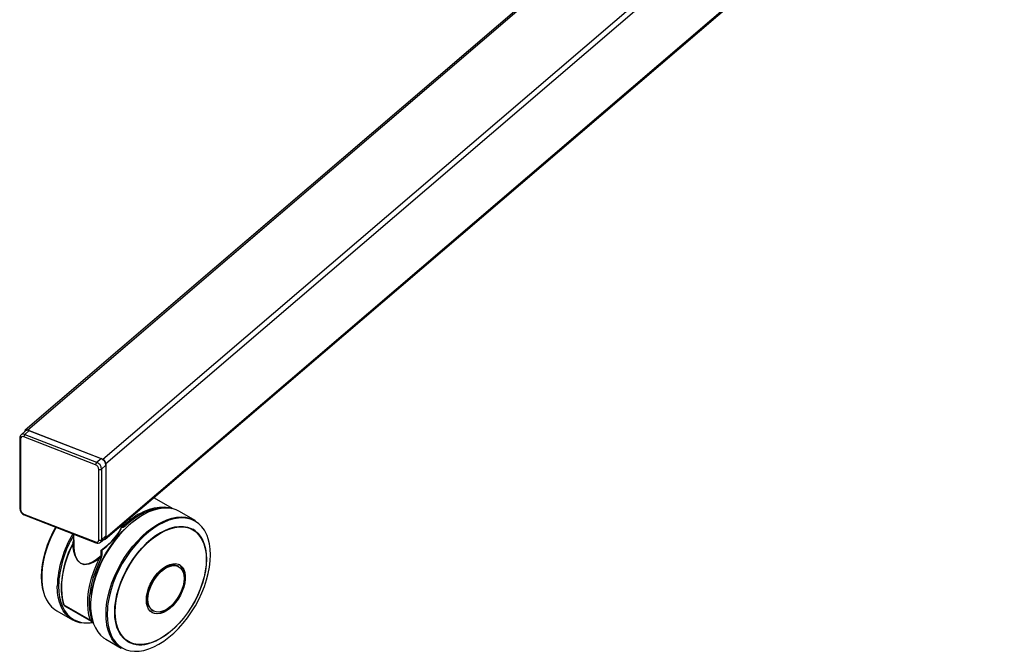
# Model space of a CAD drawing. Extents: x 292 to 3994, y 278 to 5126.
# Drawn here: x 1161 to 1829, y 4101 to 4529 of the extents above; entities that cross this region are included whole.
import ezdxf

# ---------------------------------------------------------------- set-up
doc = ezdxf.new("R2010")
doc.units = 0
doc.header["$LTSCALE"] = 20
doc.layers.get('0').update_dxf_attribs({"linetype": 'CONTINUOUS'})

msp = doc.modelspace()

# ---------------------------------------------------------------- linework, layer by layer
at = {"color": 7, "linetype": 'CONTINUOUS'}
for p, q in [((1773.89, 4772.45), (1164.74, 4251.1)), ((1219.06, 4177.17), (1828.2, 4698.51)), ((1164.98, 4250.59), (1162, 4248.04)), ((1166.47, 4251.25), (1217.32, 4231.45)), ((1167.58, 4250.82), (1216.22, 4231.88)), ((1161.05, 4245.86), (1161.05, 4197.96)), ((1219.53, 4228.41), (1219.53, 4178.33)), ((1219.53, 4227.32), (1219.53, 4179.42)), ((1265.03, 4197.78), (1251.96, 4205.33)), ((1164.11, 4193.68), (1212.75, 4174.74)), ((1279.93, 4189.95), (1269.43, 4196.01)), ((1197.6, 4180.64), (1197.6, 4174)), ((1278.5, 4183.54), (1278.3, 4183.66)), ((1197.74, 4176.81), (1197.71, 4174)), ((1215.83, 4175.12), (1218.82, 4177.67)), ((1268.94, 4158.58), (1268.46, 4158.86)), ((1186.31, 4128.53), (1196.81, 4122.47)), ((1191.51, 4132.04), (1209.42, 4121.7)), ((1251.13, 4128.83), (1251.6, 4128.56)), ((1219.44, 4109.41), (1229.94, 4103.35)), ((1234.57, 4107.91), (1234.77, 4107.79))]:
    msp.add_line(p, q, dxfattribs=at)
at = {"color": 8, "linetype": 'CONTINUOUS'}
for p, q in [((1775.62, 4772.6), (1166.47, 4251.25)), ((1217.32, 4231.45), (1826.47, 4752.8)), ((1828.68, 4749.76), (1219.53, 4228.41)), ((1219.53, 4178.33), (1828.68, 4699.68)), ((1212.49, 4227.6), (1163.85, 4246.54)), ((1167.58, 4250.82), (1164.6, 4248.27)), ((1164.6, 4248.27), (1213.23, 4229.33)), ((1161.64, 4245.22), (1161.64, 4197.32)), ((1213.23, 4229.33), (1216.22, 4231.88)), ((1219.53, 4227.32), (1216.55, 4224.77)), ((1214.7, 4176.66), (1214.7, 4224.56)), ((1216.55, 4224.77), (1216.55, 4176.87)), ((1163.85, 4194.28), (1212.49, 4175.34)), ((1230.61, 4185.56), (1230.61, 4187.05)), ((1230.8, 4187.21), (1230.8, 4185.79)), ((1231.55, 4187.86), (1231.73, 4186.57)), ((1216.55, 4176.87), (1219.53, 4179.42)), ((1197.31, 4174.61), (1197.6, 4175.92)), ((1216.4, 4166.04), (1216.4, 4169.86)), ((1216.78, 4169.81), (1216.78, 4166.15)), ((1191.05, 4132.63), (1208.96, 4122.29)), ((1209, 4125.58), (1209.88, 4122.45))]:
    msp.add_line(p, q, dxfattribs=at)
at = {"color": 7, "linetype": 'CONTINUOUS', "flags": 128}
for points in [[(1269.43, 4196.01), (1267.23, 4197.08), (1264.52, 4197.91), (1261.62, 4198.31), (1258.55, 4198.29), (1255.36, 4197.85), (1252.06, 4196.98), (1248.7, 4195.7), (1245.29, 4194.02), (1241.87, 4191.95), (1238.48, 4189.52), (1235.15, 4186.74), (1231.9, 4183.65), (1228.77, 4180.26), (1225.78, 4176.62), (1222.97, 4172.76), (1220.36, 4168.71), (1217.97, 4164.51), (1215.83, 4160.2), (1213.96, 4155.82), (1212.37, 4151.41), (1211.08, 4147.01), (1210.11, 4142.66), (1209.45, 4138.41), (1209.12, 4134.3), (1209.12, 4130.35), (1209.45, 4126.62), (1210.11, 4123.12), (1211.08, 4119.91), (1212.37, 4117), (1213.96, 4114.42), (1215.83, 4112.2), (1217.97, 4110.36), (1219.44, 4109.41)], [(1242.74, 4194.73), (1245.61, 4196.19), (1249.08, 4197.58), (1252.48, 4198.53), (1255.77, 4199.03), (1258.92, 4199.07), (1261.91, 4198.66), (1264.3, 4197.95)], [(1209.54, 4139.64), (1209.75, 4141.09), (1210.58, 4145.41), (1211.74, 4149.79), (1213.2, 4154.21), (1214.96, 4158.62), (1217, 4162.97), (1219.3, 4167.23), (1221.83, 4171.35), (1224.58, 4175.29), (1227.52, 4179.02), (1230.61, 4182.49), (1233.84, 4185.69), (1237.16, 4188.56), (1240.54, 4191.1), (1242.5, 4192.38)], [(1217, 4169.94), (1217.67, 4170.4), (1220.19, 4172.42), (1222.61, 4174.64), (1224.8, 4176.95), (1226.72, 4179.29), (1228.3, 4181.61), (1229.54, 4183.89), (1230.4, 4186.11), (1230.58, 4186.96)], [(1255.97, 4188.06), (1257.5, 4188.85), (1260.89, 4190.33), (1264.22, 4191.4), (1267.47, 4192.06), (1270.6, 4192.29), (1273.59, 4192.1), (1276.4, 4191.48), (1279.01, 4190.45), (1279.93, 4189.95)], [(1176.95, 4142.37), (1176.5, 4144.37), (1176, 4148), (1175.83, 4151.87), (1176, 4155.93), (1176.5, 4160.15), (1177.34, 4164.48), (1178.5, 4168.89), (1179.97, 4173.33), (1181.73, 4177.75), (1183.78, 4182.12), (1185.5, 4185.35)], [(1185.73, 4185.26), (1184.84, 4183.63), (1182.7, 4179.32), (1180.83, 4174.94), (1179.24, 4170.53), (1177.96, 4166.13), (1176.98, 4161.79), (1176.32, 4157.54), (1175.99, 4153.42), (1175.99, 4149.48), (1176.32, 4145.74), (1176.98, 4142.25), (1177.96, 4139.03), (1179.24, 4136.12), (1180.83, 4133.54), (1182.7, 4131.33), (1184.84, 4129.48), (1186.31, 4128.53)], [(1253.99, 4186.01), (1251.95, 4184.66), (1248.55, 4182.12), (1245.22, 4179.23), (1241.98, 4176.02), (1238.87, 4172.53), (1235.92, 4168.79), (1233.16, 4164.83), (1230.61, 4160.69), (1228.31, 4156.42), (1226.26, 4152.05), (1224.49, 4147.62), (1223.02, 4143.19), (1221.86, 4138.78), (1221.03, 4134.45), (1220.68, 4131.88)], [(1225.47, 4127.74), (1225.64, 4131.59), (1226.15, 4135.6), (1226.99, 4139.72), (1228.16, 4143.91), (1229.64, 4148.11), (1231.41, 4152.29), (1233.46, 4156.39), (1235.76, 4160.38), (1238.29, 4164.21), (1241.02, 4167.83), (1243.92, 4171.22), (1246.97, 4174.32), (1250.11, 4177.11), (1253.33, 4179.55), (1256.58, 4181.63), (1259.83, 4183.31), (1263.05, 4184.58), (1266.19, 4185.42), (1269.23, 4185.83), (1272.14, 4185.79), (1274.87, 4185.32), (1277.4, 4184.42), (1279.7, 4183.09), (1281.75, 4181.35), (1283.52, 4179.22), (1285, 4176.72), (1286.17, 4173.88), (1287.01, 4170.74), (1287.52, 4167.32), (1287.69, 4163.66), (1287.52, 4159.81), (1287.01, 4155.8), (1286.17, 4151.68), (1285, 4147.5), (1283.52, 4143.29), (1281.75, 4139.11), (1279.7, 4135.01), (1277.4, 4131.02), (1274.87, 4127.19), (1272.14, 4123.57), (1269.23, 4120.18), (1266.19, 4117.08), (1263.05, 4114.29), (1259.83, 4111.85), (1256.58, 4109.77), (1253.33, 4108.09), (1250.11, 4106.82), (1246.97, 4105.98), (1243.92, 4105.57), (1241.02, 4105.61), (1238.29, 4106.08), (1235.76, 4106.98), (1233.46, 4108.31), (1231.41, 4110.05), (1229.64, 4112.18), (1228.16, 4114.68), (1226.99, 4117.52), (1226.15, 4120.66), (1225.64, 4124.08), (1225.47, 4127.74)], [(1278.3, 4183.66), (1277.13, 4184.27), (1274.61, 4185.17), (1271.9, 4185.63), (1269.02, 4185.67), (1265.99, 4185.26), (1262.87, 4184.42), (1259.67, 4183.16), (1256.44, 4181.49), (1253.2, 4179.43), (1250.01, 4177), (1246.88, 4174.23), (1243.86, 4171.14), (1240.97, 4167.78), (1238.26, 4164.18), (1235.74, 4160.37), (1233.46, 4156.41), (1231.42, 4152.33), (1229.66, 4148.18), (1228.19, 4144), (1227.03, 4139.84), (1226.19, 4135.74), (1225.68, 4131.76), (1225.51, 4127.93)], [(1225.71, 4127.82), (1225.88, 4131.65), (1226.38, 4135.63), (1227.22, 4139.73), (1228.38, 4143.88), (1229.85, 4148.06), (1231.61, 4152.22), (1233.65, 4156.3), (1235.94, 4160.26), (1238.46, 4164.07), (1241.17, 4167.67), (1244.06, 4171.03), (1247.08, 4174.11), (1250.2, 4176.89), (1253.4, 4179.32), (1256.63, 4181.38), (1259.87, 4183.05), (1263.06, 4184.31), (1266.19, 4185.15), (1269.21, 4185.55), (1272.1, 4185.52), (1274.81, 4185.05), (1277.33, 4184.15), (1279.61, 4182.83), (1281.65, 4181.1), (1283.41, 4178.98), (1284.88, 4176.5), (1286.04, 4173.68), (1286.88, 4170.56), (1287.39, 4167.16), (1287.56, 4163.52), (1287.39, 4159.69), (1286.88, 4155.71), (1286.04, 4151.61), (1284.88, 4147.45), (1283.41, 4143.27), (1281.65, 4139.12), (1279.61, 4135.04), (1277.33, 4131.08), (1274.81, 4127.27), (1272.1, 4123.67), (1269.21, 4120.31), (1266.19, 4117.22), (1263.06, 4114.45), (1259.87, 4112.02), (1256.63, 4109.96), (1253.4, 4108.29), (1250.2, 4107.03), (1247.08, 4106.19), (1244.06, 4105.79), (1241.17, 4105.82), (1238.46, 4106.29), (1235.94, 4107.19), (1233.65, 4108.51), (1231.61, 4110.24), (1229.85, 4112.35), (1228.38, 4114.84), (1227.22, 4117.66), (1226.38, 4120.78), (1225.88, 4124.18), (1225.71, 4127.82)], [(1247.31, 4102.37), (1248.55, 4102.77), (1251.95, 4104.15), (1255.38, 4105.94), (1258.82, 4108.12), (1262.22, 4110.66), (1265.55, 4113.55), (1268.79, 4116.76), (1271.9, 4120.25), (1274.85, 4123.99), (1277.61, 4127.95), (1280.15, 4132.09), (1282.46, 4136.36), (1284.51, 4140.73), (1286.28, 4145.16), (1287.75, 4149.59), (1288.91, 4154), (1289.74, 4158.33), (1290.24, 4162.55), (1290.41, 4166.61), (1290.24, 4170.48), (1289.74, 4174.12), (1288.91, 4177.48), (1288.14, 4179.62)], [(1197.07, 4174.78), (1197.23, 4175.09), (1197.58, 4176.01), (1197.6, 4176.08), (1197.58, 4176.01), (1197.23, 4175.09), (1197.07, 4174.78)], [(1216.05, 4163.86), (1213.97, 4159.44), (1212.18, 4154.96), (1210.7, 4150.47), (1209.55, 4146.01), (1208.73, 4141.63), (1208.26, 4137.38), (1208.14, 4133.29), (1208.37, 4129.42), (1208.96, 4125.79), (1209, 4125.58)], [(1246.96, 4136.01), (1247.13, 4138.56), (1247.64, 4141.23), (1248.48, 4143.97), (1249.61, 4146.7), (1251.02, 4149.35), (1252.66, 4151.85), (1254.5, 4154.14), (1256.49, 4156.15), (1258.57, 4157.84), (1260.69, 4159.17), (1262.8, 4160.09), (1264.84, 4160.58), (1266.76, 4160.64), (1268.51, 4160.26), (1270.04, 4159.44), (1271.32, 4158.22), (1272.31, 4156.62), (1272.98, 4154.68), (1273.32, 4152.45), (1273.32, 4150), (1272.98, 4147.38), (1272.31, 4144.67), (1271.32, 4141.93), (1270.04, 4139.23), (1268.51, 4136.64), (1266.76, 4134.24), (1264.84, 4132.08), (1262.8, 4130.22), (1260.69, 4128.71), (1258.57, 4127.58), (1256.49, 4126.87), (1254.5, 4126.59), (1252.66, 4126.76), (1251.02, 4127.36), (1249.61, 4128.38), (1248.48, 4129.8), (1247.64, 4131.58), (1247.13, 4133.67), (1246.96, 4136.01)], [(1268.46, 4158.86), (1268.1, 4159.05), (1266.5, 4159.56), (1264.72, 4159.65), (1262.8, 4159.3), (1260.81, 4158.53), (1258.78, 4157.36), (1256.79, 4155.83), (1254.87, 4153.96), (1253.09, 4151.82), (1251.49, 4149.46), (1250.12, 4146.95), (1249.02, 4144.36), (1248.2, 4141.75), (1247.71, 4139.19), (1247.54, 4136.77)], [(1248.01, 4136.49), (1248.18, 4138.92), (1248.68, 4141.47), (1249.49, 4144.08), (1250.6, 4146.68), (1251.97, 4149.19), (1253.57, 4151.55), (1255.35, 4153.69), (1257.26, 4155.55), (1259.26, 4157.09), (1261.28, 4158.26), (1263.28, 4159.03), (1265.19, 4159.37), (1266.97, 4159.29), (1268.57, 4158.77), (1269.94, 4157.85), (1271.05, 4156.53), (1271.86, 4154.86), (1272.36, 4152.88), (1272.53, 4150.65), (1272.36, 4148.22), (1271.86, 4145.67), (1271.05, 4143.06), (1269.94, 4140.46), (1268.57, 4137.95), (1266.97, 4135.59), (1265.19, 4133.45), (1263.28, 4131.59), (1261.28, 4130.05), (1259.26, 4128.88), (1257.26, 4128.11), (1255.35, 4127.77), (1253.57, 4127.85), (1251.97, 4128.36), (1250.6, 4129.29), (1249.49, 4130.61), (1248.68, 4132.28), (1248.18, 4134.26), (1248.01, 4136.49)], [(1250.6, 4127.61), (1252.19, 4127.03), (1254.03, 4126.87), (1256.02, 4127.15), (1258.1, 4127.86), (1260.22, 4128.98), (1262.33, 4130.5), (1264.37, 4132.36), (1266.29, 4134.52), (1268.04, 4136.92), (1269.57, 4139.5), (1270.84, 4142.2), (1271.83, 4144.94), (1272.5, 4147.66), (1272.84, 4150.27), (1272.84, 4152.73), (1272.5, 4154.95), (1271.83, 4156.89), (1270.84, 4158.49), (1269.57, 4159.72), (1269.26, 4159.93)], [(1210.83, 4120.63), (1207.69, 4120.19), (1204.63, 4120.17), (1201.72, 4120.58), (1199.01, 4121.41), (1196.51, 4122.65), (1194.24, 4124.29), (1192.23, 4126.33), (1190.5, 4128.73), (1189.06, 4131.47), (1187.93, 4134.54), (1187.11, 4137.9), (1186.67, 4140.96)], [(1190.87, 4132.85), (1191.11, 4132.39), (1191.5, 4132.07)], [(1225.51, 4127.93), (1225.68, 4124.3), (1226.19, 4120.9), (1227.03, 4117.77), (1228.19, 4114.95), (1229.66, 4112.47), (1231.42, 4110.35), (1233.46, 4108.62), (1234.57, 4107.91)], [(1229.94, 4103.35), (1229.64, 4103.53), (1227.37, 4105.17), (1225.36, 4107.2), (1223.63, 4109.6), (1222.19, 4112.35), (1221.06, 4115.42), (1220.24, 4118.78), (1219.8, 4121.83)]]:
    msp.add_lwpolyline(points, dxfattribs=at)
at = {"color": 8, "linetype": 'CONTINUOUS', "flags": 128}
for points in [[(1216.4, 4169.86), (1217.46, 4170.6), (1220.57, 4173.06), (1223.58, 4175.88), (1227.18, 4180.1), (1228.69, 4182.41), (1229.89, 4184.8), (1230.54, 4187)], [(1219.58, 4126.24), (1219.75, 4130.27), (1220.24, 4134.46), (1221.06, 4138.77), (1222.19, 4143.14), (1223.63, 4147.55), (1225.36, 4151.95), (1227.37, 4156.3), (1229.64, 4160.56), (1232.14, 4164.69), (1234.85, 4168.65), (1237.75, 4172.41), (1240.82, 4175.93), (1244.01, 4179.17), (1247.31, 4182.11), (1250.67, 4184.72), (1254.08, 4186.97), (1255.97, 4188.06)], [(1230.8, 4185.79), (1230.83, 4185.99), (1230.88, 4187.44)], [(1230.8, 4185.79), (1230.8, 4185.77), (1230.8, 4185.7), (1230.82, 4185.65), (1230.85, 4185.62), (1230.94, 4185.62), (1231.09, 4185.73), (1231.34, 4185.99), (1231.73, 4186.57)], [(1288.14, 4179.62), (1287.75, 4180.55), (1286.28, 4183.29), (1284.51, 4185.68), (1282.46, 4187.68), (1280.15, 4189.29), (1277.61, 4190.49), (1274.85, 4191.26), (1271.9, 4191.6), (1268.79, 4191.5), (1265.55, 4190.97), (1262.22, 4190.01), (1258.82, 4188.63), (1255.38, 4186.84), (1253.99, 4186.01)], [(1232.34, 4185.85), (1231.6, 4185.32), (1231.15, 4185.15), (1230.88, 4185.15), (1230.72, 4185.24), (1230.62, 4185.42), (1230.61, 4185.56)], [(1197.31, 4174.61), (1195.19, 4170.13), (1193.38, 4165.59), (1191.88, 4161.03), (1190.71, 4156.52), (1189.88, 4152.08), (1189.41, 4147.77), (1189.29, 4143.62), (1189.52, 4139.7), (1190.11, 4136.02), (1191.05, 4132.63)], [(1197.2, 4174.74), (1197.13, 4174.77), (1197.09, 4174.78), (1197.07, 4174.78), (1197.08, 4174.76), (1197.1, 4174.74), (1197.15, 4174.7), (1197.22, 4174.66), (1197.31, 4174.61)], [(1215.22, 4164.27), (1213.48, 4163.06), (1210.78, 4161.47), (1207.99, 4160.31), (1204.76, 4159.92), (1202.42, 4160.65), (1200.2, 4162.75), (1198.55, 4166.02), (1197.81, 4168.76), (1197.4, 4171.65), (1197.31, 4174.61)], [(1197.71, 4174), (1197.68, 4171.8), (1198.05, 4168.98), (1198.77, 4166.22), (1200.35, 4162.99), (1202.04, 4161.23), (1202.48, 4160.94), (1204.73, 4160.26), (1207.84, 4160.72), (1210.49, 4161.9), (1213.15, 4163.56), (1216.4, 4166.04)], [(1208.96, 4122.29), (1208.02, 4125.68), (1207.43, 4129.35), (1207.2, 4133.28), (1207.32, 4137.42), (1207.8, 4141.74), (1208.62, 4146.17), (1209.79, 4150.69), (1211.29, 4155.25), (1213.11, 4159.79), (1215.22, 4164.27)], [(1187.48, 4148.25), (1187.4, 4145.36), (1187.56, 4141.51), (1188.07, 4137.89), (1188.9, 4134.54), (1190.05, 4131.48), (1191.51, 4128.75), (1193.27, 4126.38), (1195.31, 4124.38), (1197.61, 4122.78), (1200.15, 4121.59), (1202.9, 4120.82), (1205.84, 4120.48), (1208.93, 4120.58), (1210.76, 4120.83)], [(1186.67, 4140.96), (1186.62, 4141.52), (1186.45, 4145.36)], [(1219.8, 4121.83), (1219.75, 4122.39), (1219.58, 4126.24)], [(1220.68, 4131.88), (1220.52, 4130.23), (1220.35, 4126.17)], [(1220.35, 4126.17), (1220.52, 4122.3), (1221.03, 4118.66), (1221.86, 4115.3), (1223.02, 4112.23), (1224.49, 4109.49), (1226.26, 4107.1), (1228.31, 4105.1), (1230.61, 4103.49), (1233.16, 4102.29), (1235.92, 4101.52), (1238.87, 4101.18), (1241.98, 4101.28), (1245.22, 4101.81), (1247.31, 4102.37)]]:
    msp.add_lwpolyline(points, dxfattribs=at)
at = {"color": 7, "linetype": 'CONTINUOUS'}
for centre, radius, start, end in [((1163.51, 4246.03), 2.47, 126.82456, 183.80938), ((1165.73, 4249.98), 1.47, 59.71161, 180.0252), ((1166.47, 4248.54), 2.54, 64.04829, 125.93712), ((1214.23, 4226.95), 5.32, 4.03267, 68.04938), ((1216, 4228.16), 3.54, 4.03267, 68.04938), ((1165.88, 4198.18), 4.83, 182.58898, 248.53291), ((1265.73, 4152.11), 47.48, 109.57956, 134.69992), ((1259.99, 4142.3), 72.75, 149.04799, 175.30725), ((1217.33, 4179.3), 2.21, 312.41527, 3.07188), ((1268.34, 4168.21), 18.65, 8.9448, 57.42768), ((1259.54, 4142.04), 70.4, 152.32043, 175.36224), ((1213.96, 4177.18), 2.72, 243.51245, 312.23563), ((1218.14, 4178.24), 1.4, 259.23614, 3.72768), ((1216.73, 4170.82), 1.02, 250.90189, 273.04828), ((1225.49, 4144.17), 36.43, 175.30506, 198.11022), ((1256.05, 4135.84), 8.57, 173.78555, 234.90227), ((1210.19, 4122.98), 1.48, 239.11002, 307.18752), ((1242.97, 4124.26), 18.65, 242.57604, 291.06221)]:
    msp.add_arc(centre, radius, start, end, dxfattribs=at)
at = {"color": 8, "linetype": 'CONTINUOUS'}
for centre, radius, start, end in [((1163.11, 4245.27), 1.47, 59.77762, 181.77342), ((1163.49, 4245.98), 2.54, 64.05012, 125.90978), ((1166.36, 4246.48), 2.51, 134.62456, 178.6695), ((1161.84, 4245.99), 0.795, 189.54409, 255.71768), ((1215, 4227.54), 2.51, 134.62456, 178.6695), ((1211.16, 4224.31), 3.54, 4.03267, 68.04938), ((1211.25, 4224.4), 5.32, 4.03267, 68.04938), ((1215.43, 4226.4), 1.98, 248.31159, 304.49354), ((1161.84, 4198.09), 0.795, 189.57935, 255.71374), ((1165.18, 4197.57), 3.54, 184.03267, 248.04938), ((1164.44, 4194.18), 0.601, 170.21669, 236.62669), ((1269.93, 4146.54), 55.33, 119.43465, 133.66619), ((1258.21, 4172.23), 26, 90.85454, 108.82046), ((1230.97, 4185.3), 1.47, 22.12048, 59.23297), ((1259.65, 4142.6), 73.25, 148.5538, 177.83712), ((1230.44, 4185.89), 0.368, 296.12293, 343.06359), ((1213.08, 4175.24), 0.601, 170.22256, 236.59135), ((1213.23, 4176.61), 1.47, 239.77762, 1.77342), ((1215.43, 4178.5), 1.98, 248.31159, 304.49354), ((1214.35, 4176.75), 2.21, 312.38625, 3.0732), ((1208.06, 4170.3), 9.36, 319.90772, 332.96444), ((1210.67, 4166.83), 6.15, 331.09706, 353.6511), ((1216.34, 4166.96), 0.919, 273.2275, 298.44925), ((1218.69, 4170.28), 6.94, 239.99256, 247.67649), ((1191.24, 4132.98), 0.396, 199.94543, 241.4314), ((1192.06, 4132.94), 1.05, 196.90993, 238.42921), ((1209.31, 4123.03), 0.817, 244.93121, 314.49555), ((1209.95, 4122.58), 1.03, 196.39124, 239.26133), ((1210.59, 4122.65), 0.737, 195.52138, 256.83258)]:
    msp.add_arc(centre, radius, start, end, dxfattribs=at)

doc.saveas('drawing.dxf')
